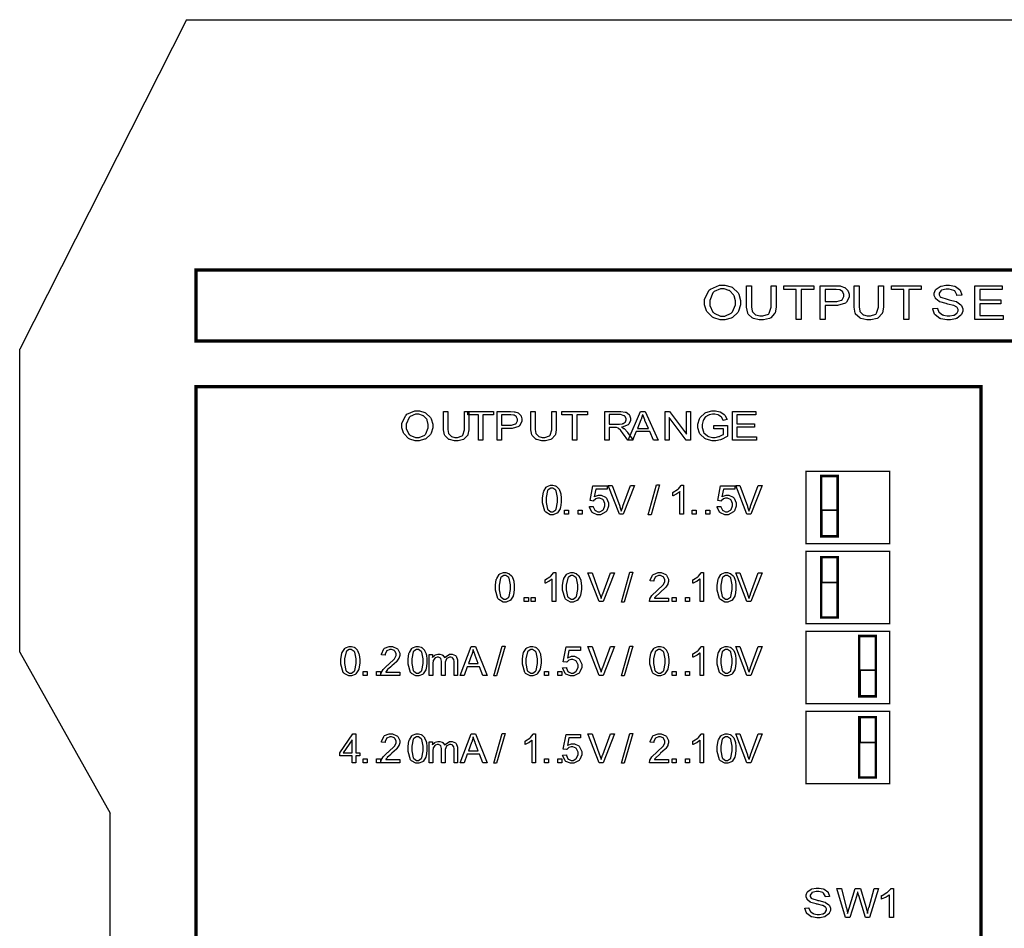
# Model space of a CAD drawing. Units: millimetres. Extents: x 0 to 420, y 0 to 297.
# Drawn here: x 234 to 286, y 170 to 217 of the extents above; entities that cross this region are included whole.
import ezdxf

# ---------------------------------------------------------------- set-up
doc = ezdxf.new("R2010")
doc.units = ezdxf.units.MM

msp = doc.modelspace()

# ---------------------------------------------------------------- linework, layer by layer
for p, q in [((243, 217.205), (234.25, 199.905)), ((243, 217.205), (251.6, 217.205)), ((251.6, 217.205), (262.6, 217.205)), ((262.6, 217.205), (304.4, 217.205)), ((234.25, 184.005), (234.25, 199.905)), ((234.25, 184.005), (239, 175.555)), ((239, 107.055), (239, 175.555))]:
    msp.add_line(p, q)
at = {"color": 0}
for points, const_width in [([(243.501, 204.065), (324.108, 204.065), (324.108, 200.335), (243.501, 200.335), (243.501, 204.065)], 0.176), ([(243.501, 197.938), (284.727, 197.938), (284.727, 154.919), (243.501, 154.919), (243.501, 197.938)], 0.176), ([(275.536, 193.497), (279.935, 193.497), (279.935, 189.696), (275.536, 189.696), (275.536, 193.497)], 0.0762), ([(277.201, 190.078), (277.201, 193.248), (276.335, 193.248), (276.335, 190.078), (277.201, 190.078)], 0.127), ([(277.179, 190.115), (276.382, 190.115), (276.382, 191.455), (277.179, 191.455), (277.179, 190.115)], 0.0762), ([(275.536, 189.297), (279.935, 189.297), (279.935, 185.496), (275.536, 185.496), (275.536, 189.297)], 0.0762), ([(277.201, 185.82), (277.201, 188.989), (276.335, 188.989), (276.335, 185.82), (277.201, 185.82)], 0.127), ([(277.179, 187.658), (276.382, 187.658), (276.382, 188.998), (277.179, 188.998), (277.179, 187.658)], 0.0762), ([(275.536, 185.096), (279.935, 185.096), (279.935, 181.296), (275.536, 181.296), (275.536, 185.096)], 0.0762), ([(279.201, 181.678), (279.201, 184.847), (278.335, 184.847), (278.335, 181.678), (279.201, 181.678)], 0.127), ([(279.18, 181.715), (278.381, 181.715), (278.381, 183.056), (279.18, 183.056), (279.18, 181.715)], 0.0762), ([(275.536, 180.896), (279.935, 180.896), (279.935, 177.097), (275.536, 177.097), (275.536, 180.896)], 0.0762), ([(279.201, 177.419), (279.201, 180.59), (278.335, 180.59), (278.335, 177.419), (279.201, 177.419)], 0.127), ([(279.18, 179.257), (278.381, 179.257), (278.381, 180.597), (279.18, 180.597), (279.18, 179.257)], 0.0762)]:
    msp.add_lwpolyline(points, close=True, dxfattribs=dict(at, const_width=const_width))
for points in [[(270.211, 202.334), (270.211, 202.507), (270.432, 202.981), (270.476, 203.022), (270.52, 203.065), (270.998, 203.271), (271.158, 203.271), (271.28, 203.271), (271.615, 203.173), (271.653, 203.154), (271.689, 203.135), (271.967, 202.863), (271.986, 202.829), (272.005, 202.795), (272.102, 202.465), (272.102, 202.355), (272.102, 202.235), (272, 201.908), (271.981, 201.873), (271.96, 201.838), (271.675, 201.571), (271.639, 201.552), (271.601, 201.534), (271.268, 201.443), (271.158, 201.443), (271.033, 201.443), (270.695, 201.545), (270.659, 201.564), (270.622, 201.585), (270.342, 201.859), (270.324, 201.893), (270.305, 201.928), (270.211, 202.234), (270.211, 202.334)], [(273.703, 203.241), (273.965, 203.241), (273.965, 202.221), (273.965, 202.115), (273.91, 201.823), (273.899, 201.797), (273.886, 201.772), (273.685, 201.558), (273.656, 201.542), (273.626, 201.525), (273.302, 201.443), (273.195, 201.443), (273.082, 201.443), (272.772, 201.516), (272.743, 201.529), (272.712, 201.545), (272.5, 201.75), (272.488, 201.776), (272.475, 201.804), (272.413, 202.118), (272.413, 202.221), (272.413, 203.241), (272.676, 203.241), (272.676, 202.221), (272.676, 202.137), (272.715, 201.9), (272.723, 201.881), (272.732, 201.863), (272.869, 201.724), (272.889, 201.713), (272.908, 201.703), (273.106, 201.654), (273.173, 201.654), (273.275, 201.654), (273.561, 201.751), (273.582, 201.769), (273.601, 201.79), (273.703, 202.114), (273.703, 202.221), (273.703, 203.241)], [(275.027, 201.473), (275.027, 203.034), (274.376, 203.034), (274.376, 203.241), (275.941, 203.241), (275.941, 203.034), (275.29, 203.034), (275.29, 201.473), (275.027, 201.473)], [(276.289, 201.473), (276.289, 203.241), (277.034, 203.241), (277.108, 203.241), (277.318, 203.229), (277.336, 203.225), (277.361, 203.222), (277.564, 203.153), (277.581, 203.143), (277.598, 203.133), (277.728, 202.99), (277.738, 202.972), (277.748, 202.954), (277.799, 202.787), (277.799, 202.73), (277.799, 202.635), (277.665, 202.376), (277.639, 202.349), (277.611, 202.325), (277.197, 202.194), (277.059, 202.194), (276.552, 202.194), (276.552, 201.473), (276.289, 201.473)], [(279.347, 203.241), (279.61, 203.241), (279.61, 202.221), (279.61, 202.115), (279.554, 201.823), (279.543, 201.797), (279.531, 201.772), (279.33, 201.558), (279.301, 201.542), (279.27, 201.525), (278.947, 201.443), (278.839, 201.443), (278.726, 201.443), (278.416, 201.516), (278.387, 201.529), (278.357, 201.545), (278.145, 201.75), (278.132, 201.776), (278.12, 201.804), (278.058, 202.118), (278.058, 202.221), (278.058, 203.241), (278.321, 203.241), (278.321, 202.221), (278.321, 202.137), (278.36, 201.9), (278.368, 201.881), (278.376, 201.863), (278.514, 201.724), (278.533, 201.713), (278.553, 201.703), (278.751, 201.654), (278.817, 201.654), (278.919, 201.654), (279.206, 201.751), (279.227, 201.769), (279.246, 201.79), (279.347, 202.114), (279.347, 202.221), (279.347, 203.241)], [(280.672, 201.473), (280.672, 203.034), (280.02, 203.034), (280.02, 203.241), (281.585, 203.241), (281.585, 203.034), (280.934, 203.034), (280.934, 201.473), (280.672, 201.473)], [(282.2, 202.041), (282.445, 202.061), (282.448, 202.039), (282.519, 201.856), (282.53, 201.841), (282.539, 201.827), (282.705, 201.713), (282.728, 201.703), (282.75, 201.695), (282.958, 201.651), (283.028, 201.651), (283.095, 201.651), (283.274, 201.684), (283.293, 201.691), (283.312, 201.698), (283.456, 201.79), (283.465, 201.801), (283.473, 201.813), (283.52, 201.918), (283.52, 201.952), (283.52, 201.99), (283.476, 202.087), (283.468, 202.097), (283.458, 202.108), (283.308, 202.195), (283.287, 202.202), (283.274, 202.206), (282.981, 202.278), (282.937, 202.288), (282.892, 202.299), (282.572, 202.388), (282.554, 202.396), (282.53, 202.409), (282.355, 202.546), (282.344, 202.562), (282.331, 202.58), (282.275, 202.732), (282.275, 202.782), (282.275, 202.846), (282.345, 203.015), (282.36, 203.034), (282.374, 203.053), (282.582, 203.202), (282.61, 203.212), (282.636, 203.222), (282.886, 203.271), (282.971, 203.271), (283.067, 203.271), (283.329, 203.218), (283.358, 203.207), (283.385, 203.197), (283.602, 203.043), (283.617, 203.022), (283.632, 203.003), (283.712, 202.768), (283.713, 202.742), (283.463, 202.726), (283.458, 202.753), (283.346, 202.963), (283.327, 202.976), (283.307, 202.992), (283.063, 203.063), (282.981, 203.063), (282.895, 203.063), (282.652, 203.001), (282.634, 202.987), (282.616, 202.975), (282.527, 202.843), (282.527, 202.799), (282.527, 202.76), (282.59, 202.653), (282.604, 202.642), (282.616, 202.632), (282.944, 202.526), (282.998, 202.515), (283.051, 202.505), (283.416, 202.41), (283.435, 202.402), (283.464, 202.391), (283.675, 202.242), (283.688, 202.224), (283.702, 202.206), (283.771, 202.031), (283.771, 201.972), (283.771, 201.906), (283.695, 201.728), (283.68, 201.707), (283.665, 201.686), (283.451, 201.525), (283.424, 201.513), (283.395, 201.502), (283.13, 201.443), (283.042, 201.443), (282.929, 201.443), (282.623, 201.502), (282.593, 201.513), (282.561, 201.525), (282.324, 201.702), (282.308, 201.725), (282.29, 201.749), (282.2, 202.012), (282.2, 202.041)], [(284.408, 201.473), (284.408, 203.241), (285.835, 203.241), (285.835, 203.034), (284.671, 203.034), (284.671, 202.49), (285.761, 202.49), (285.761, 202.283), (284.671, 202.283), (284.671, 201.681), (285.882, 201.681), (285.882, 201.473), (284.408, 201.473)], [(270.481, 202.33), (270.481, 202.205), (270.643, 201.858), (270.675, 201.826), (270.707, 201.795), (271.042, 201.644), (271.155, 201.644), (271.277, 201.644), (271.61, 201.798), (271.642, 201.829), (271.673, 201.86), (271.832, 202.232), (271.832, 202.355), (271.832, 202.449), (271.764, 202.703), (271.752, 202.73), (271.738, 202.758), (271.538, 202.965), (271.512, 202.979), (271.486, 202.995), (271.242, 203.069), (271.161, 203.069), (271.041, 203.069), (270.717, 202.927), (270.684, 202.898), (270.649, 202.87), (270.481, 202.465), (270.481, 202.33)], [(276.552, 202.402), (277.061, 202.402), (277.151, 202.402), (277.406, 202.472), (277.424, 202.486), (277.44, 202.501), (277.529, 202.671), (277.529, 202.726), (277.529, 202.773), (277.476, 202.901), (277.465, 202.913), (277.454, 202.927), (277.319, 203.015), (277.303, 203.019), (277.29, 203.022), (277.114, 203.034), (277.056, 203.034), (276.552, 203.034), (276.552, 202.402)], [(254.317, 195.862), (254.317, 196.009), (254.505, 196.416), (254.544, 196.45), (254.581, 196.487), (254.991, 196.664), (255.129, 196.664), (255.235, 196.664), (255.521, 196.581), (255.553, 196.565), (255.583, 196.548), (255.822, 196.315), (255.838, 196.285), (255.855, 196.256), (255.939, 195.973), (255.939, 195.878), (255.939, 195.776), (255.851, 195.497), (255.834, 195.466), (255.816, 195.436), (255.571, 195.207), (255.541, 195.19), (255.508, 195.175), (255.222, 195.098), (255.129, 195.098), (255.021, 195.098), (254.732, 195.185), (254.701, 195.202), (254.67, 195.219), (254.43, 195.454), (254.415, 195.483), (254.398, 195.513), (254.317, 195.775), (254.317, 195.862)], [(254.55, 195.857), (254.55, 195.75), (254.686, 195.453), (254.715, 195.426), (254.741, 195.4), (255.031, 195.269), (255.127, 195.269), (255.23, 195.269), (255.516, 195.401), (255.543, 195.427), (255.57, 195.455), (255.706, 195.774), (255.706, 195.878), (255.706, 195.959), (255.648, 196.178), (255.637, 196.201), (255.625, 196.224), (255.454, 196.402), (255.432, 196.414), (255.408, 196.428), (255.2, 196.49), (255.131, 196.49), (255.028, 196.49), (254.75, 196.369), (254.722, 196.344), (254.693, 196.321), (254.55, 195.973), (254.55, 195.857)], [(257.612, 196.639), (257.838, 196.639), (257.838, 195.764), (257.838, 195.673), (257.789, 195.424), (257.78, 195.4), (257.769, 195.378), (257.597, 195.196), (257.572, 195.182), (257.546, 195.169), (257.269, 195.098), (257.178, 195.098), (257.08, 195.098), (256.814, 195.159), (256.789, 195.171), (256.763, 195.184), (256.582, 195.36), (256.571, 195.383), (256.56, 195.407), (256.508, 195.676), (256.508, 195.764), (256.508, 196.639), (256.733, 196.639), (256.733, 195.764), (256.733, 195.691), (256.766, 195.488), (256.772, 195.472), (256.78, 195.456), (256.898, 195.338), (256.915, 195.328), (256.931, 195.32), (257.101, 195.278), (257.159, 195.278), (257.245, 195.278), (257.491, 195.362), (257.508, 195.377), (257.525, 195.395), (257.612, 195.671), (257.612, 195.764), (257.612, 196.639)], [(258.345, 195.123), (258.345, 196.461), (257.785, 196.461), (257.785, 196.639), (259.128, 196.639), (259.128, 196.461), (258.569, 196.461), (258.569, 195.123), (258.345, 195.123)], [(259.325, 195.123), (259.325, 196.639), (259.964, 196.639), (260.027, 196.639), (260.207, 196.626), (260.222, 196.624), (260.242, 196.621), (260.417, 196.563), (260.433, 196.554), (260.446, 196.545), (260.56, 196.424), (260.568, 196.408), (260.576, 196.392), (260.619, 196.249), (260.619, 196.201), (260.619, 196.119), (260.504, 195.897), (260.482, 195.874), (260.459, 195.852), (260.103, 195.742), (259.985, 195.742), (259.549, 195.742), (259.549, 195.123), (259.325, 195.123)], [(259.549, 195.92), (259.988, 195.92), (260.065, 195.92), (260.281, 195.979), (260.297, 195.991), (260.312, 196.003), (260.387, 196.148), (260.387, 196.196), (260.387, 196.236), (260.342, 196.345), (260.334, 196.356), (260.324, 196.369), (260.207, 196.446), (260.193, 196.449), (260.183, 196.451), (260.033, 196.461), (259.984, 196.461), (259.549, 196.461), (259.549, 195.92)], [(262.198, 196.639), (262.424, 196.639), (262.424, 195.764), (262.424, 195.673), (262.376, 195.424), (262.366, 195.4), (262.355, 195.378), (262.183, 195.196), (262.158, 195.182), (262.132, 195.169), (261.855, 195.098), (261.764, 195.098), (261.666, 195.098), (261.4, 195.159), (261.375, 195.171), (261.349, 195.184), (261.168, 195.36), (261.158, 195.383), (261.147, 195.407), (261.094, 195.676), (261.094, 195.764), (261.094, 196.639), (261.319, 196.639), (261.319, 195.764), (261.319, 195.691), (261.352, 195.488), (261.359, 195.472), (261.366, 195.456), (261.484, 195.338), (261.501, 195.328), (261.517, 195.32), (261.687, 195.278), (261.744, 195.278), (261.831, 195.278), (262.076, 195.362), (262.095, 195.377), (262.111, 195.395), (262.198, 195.671), (262.198, 195.764), (262.198, 196.639)], [(263.284, 195.123), (263.284, 196.461), (262.724, 196.461), (262.724, 196.639), (264.067, 196.639), (264.067, 196.461), (263.509, 196.461), (263.509, 195.123), (263.284, 195.123)], [(264.975, 195.123), (264.975, 196.639), (265.724, 196.639), (265.81, 196.639), (266.05, 196.606), (266.07, 196.599), (266.089, 196.592), (266.245, 196.472), (266.256, 196.454), (266.267, 196.438), (266.328, 196.279), (266.328, 196.225), (266.328, 196.158), (266.231, 195.972), (266.212, 195.953), (266.191, 195.935), (265.893, 195.819), (265.853, 195.813), (265.866, 195.808), (265.979, 195.743), (265.987, 195.736), (266.003, 195.724), (266.156, 195.557), (266.171, 195.537), (266.464, 195.123), (266.186, 195.123), (265.961, 195.439), (265.945, 195.462), (265.81, 195.637), (265.8, 195.648), (265.789, 195.66), (265.694, 195.746), (265.686, 195.75), (265.677, 195.756), (265.591, 195.789), (265.582, 195.79), (265.575, 195.792), (265.488, 195.795), (265.46, 195.795), (265.199, 195.795), (265.199, 195.123), (264.975, 195.123)], [(265.199, 195.969), (265.679, 195.969), (265.738, 195.969), (265.905, 195.996), (265.92, 195.999), (265.934, 196.003), (266.043, 196.081), (266.051, 196.09), (266.058, 196.101), (266.095, 196.195), (266.095, 196.225), (266.095, 196.27), (266.022, 196.391), (266.008, 196.402), (265.993, 196.414), (265.799, 196.471), (265.734, 196.471), (265.199, 196.471), (265.199, 195.969)], [(266.194, 195.123), (266.845, 196.639), (267.09, 196.639), (267.782, 195.123), (267.526, 195.123), (267.33, 195.582), (266.617, 195.582), (266.433, 195.123), (266.194, 195.123)], [(266.684, 195.746), (267.261, 195.746), (267.083, 196.166), (267.069, 196.198), (266.969, 196.461), (266.963, 196.482), (266.956, 196.457), (266.878, 196.215), (266.868, 196.189), (266.684, 195.746)], [(268.141, 195.123), (268.141, 196.639), (268.371, 196.639), (269.262, 195.45), (269.262, 196.639), (269.477, 196.639), (269.477, 195.123), (269.247, 195.123), (268.358, 196.312), (268.358, 195.123), (268.141, 195.123)], [(270.701, 195.718), (270.701, 195.896), (271.418, 195.896), (271.418, 195.335), (271.391, 195.316), (271.105, 195.169), (271.076, 195.158), (271.048, 195.148), (270.8, 195.098), (270.717, 195.098), (270.602, 195.098), (270.297, 195.178), (270.263, 195.193), (270.229, 195.21), (269.973, 195.44), (269.956, 195.47), (269.939, 195.501), (269.851, 195.782), (269.851, 195.874), (269.851, 195.978), (269.939, 196.256), (269.956, 196.288), (269.973, 196.319), (270.218, 196.556), (270.251, 196.571), (270.283, 196.586), (270.594, 196.664), (270.699, 196.664), (270.782, 196.664), (271.008, 196.621), (271.033, 196.611), (271.057, 196.603), (271.249, 196.479), (271.264, 196.462), (271.278, 196.447), (271.384, 196.242), (271.392, 196.216), (271.191, 196.165), (271.184, 196.186), (271.105, 196.336), (271.096, 196.347), (271.086, 196.358), (270.95, 196.447), (270.933, 196.453), (270.915, 196.46), (270.754, 196.493), (270.701, 196.493), (270.634, 196.493), (270.454, 196.457), (270.436, 196.45), (270.417, 196.443), (270.265, 196.352), (270.254, 196.34), (270.242, 196.329), (270.153, 196.204), (270.148, 196.189), (270.137, 196.168), (270.083, 195.957), (270.083, 195.885), (270.083, 195.801), (270.148, 195.568), (270.162, 195.545), (270.174, 195.523), (270.364, 195.352), (270.389, 195.341), (270.414, 195.331), (270.63, 195.276), (270.703, 195.276), (270.773, 195.276), (270.964, 195.317), (270.987, 195.326), (271.009, 195.335), (271.186, 195.425), (271.198, 195.434), (271.198, 195.718), (270.701, 195.718)], [(271.677, 195.123), (271.677, 196.639), (272.9, 196.639), (272.9, 196.461), (271.902, 196.461), (271.902, 195.996), (272.836, 195.996), (272.836, 195.818), (271.902, 195.818), (271.902, 195.301), (272.941, 195.301), (272.941, 195.123), (271.677, 195.123)], [(261.702, 191.989), (261.702, 192.098), (261.746, 192.396), (261.755, 192.424), (261.765, 192.451), (261.901, 192.662), (261.921, 192.676), (261.939, 192.691), (262.129, 192.764), (262.194, 192.764), (262.248, 192.764), (262.392, 192.724), (262.409, 192.716), (262.424, 192.707), (262.549, 192.59), (262.561, 192.573), (262.57, 192.558), (262.647, 192.371), (262.654, 192.349), (262.66, 192.327), (262.687, 192.075), (262.687, 191.989), (262.687, 191.882), (262.64, 191.587), (262.632, 191.559), (262.622, 191.533), (262.487, 191.321), (262.469, 191.306), (262.451, 191.292), (262.257, 191.218), (262.194, 191.218), (262.108, 191.218), (261.871, 191.349), (261.852, 191.373), (261.826, 191.405), (261.702, 191.843), (261.702, 191.989)], [(261.892, 191.989), (261.892, 191.866), (261.964, 191.513), (261.979, 191.492), (261.993, 191.471), (262.143, 191.369), (262.194, 191.369), (262.248, 191.369), (262.395, 191.473), (262.41, 191.492), (262.424, 191.513), (262.497, 191.871), (262.497, 191.989), (262.497, 192.115), (262.424, 192.466), (262.41, 192.487), (262.395, 192.508), (262.242, 192.609), (262.193, 192.609), (262.14, 192.609), (262, 192.52), (261.987, 192.502), (261.971, 192.479), (261.892, 192.112), (261.892, 191.989)], [(264.171, 191.641), (264.366, 191.656), (264.369, 191.632), (264.451, 191.454), (264.465, 191.441), (264.477, 191.43), (264.612, 191.369), (264.658, 191.369), (264.714, 191.369), (264.87, 191.455), (264.886, 191.471), (264.901, 191.489), (264.977, 191.678), (264.977, 191.74), (264.977, 191.803), (264.901, 191.977), (264.888, 191.992), (264.873, 192.007), (264.709, 192.083), (264.655, 192.083), (264.614, 192.083), (264.503, 192.05), (264.492, 192.043), (264.48, 192.036), (264.388, 191.947), (264.381, 191.934), (264.204, 191.96), (264.351, 192.739), (265.102, 192.739), (265.102, 192.561), (264.499, 192.561), (264.418, 192.152), (264.44, 192.169), (264.638, 192.249), (264.705, 192.249), (264.787, 192.249), (265.015, 192.134), (265.038, 192.111), (265.06, 192.089), (265.175, 191.84), (265.175, 191.757), (265.175, 191.668), (265.075, 191.426), (265.056, 191.401), (265.031, 191.37), (264.75, 191.218), (264.658, 191.218), (264.574, 191.218), (264.342, 191.314), (264.322, 191.333), (264.298, 191.353), (264.174, 191.609), (264.171, 191.641)], [(265.736, 191.242), (265.148, 192.758), (265.366, 192.758), (265.76, 191.657), (265.767, 191.635), (265.835, 191.428), (265.84, 191.409), (265.846, 191.43), (265.913, 191.636), (265.922, 191.657), (266.329, 192.758), (266.535, 192.758), (265.945, 191.242), (265.736, 191.242)], [(267.257, 191.218), (267.696, 192.783), (267.848, 192.783), (267.407, 191.218), (267.257, 191.218)], [(269.102, 191.242), (268.916, 191.242), (268.916, 192.427), (268.905, 192.418), (268.759, 192.312), (268.741, 192.301), (268.721, 192.291), (268.558, 192.208), (268.544, 192.203), (268.544, 192.383), (268.569, 192.396), (268.796, 192.544), (268.817, 192.561), (268.836, 192.579), (268.974, 192.749), (268.982, 192.764), (269.102, 192.764), (269.102, 191.242)], [(270.874, 191.641), (271.068, 191.656), (271.071, 191.632), (271.154, 191.454), (271.168, 191.441), (271.18, 191.43), (271.315, 191.369), (271.36, 191.369), (271.417, 191.369), (271.573, 191.455), (271.589, 191.471), (271.604, 191.489), (271.68, 191.678), (271.68, 191.74), (271.68, 191.803), (271.604, 191.977), (271.591, 191.992), (271.575, 192.007), (271.411, 192.083), (271.358, 192.083), (271.316, 192.083), (271.206, 192.05), (271.195, 192.043), (271.183, 192.036), (271.09, 191.947), (271.084, 191.934), (270.907, 191.96), (271.053, 192.739), (271.804, 192.739), (271.804, 192.561), (271.202, 192.561), (271.121, 192.152), (271.143, 192.169), (271.341, 192.249), (271.407, 192.249), (271.49, 192.249), (271.718, 192.134), (271.741, 192.111), (271.763, 192.089), (271.877, 191.84), (271.877, 191.757), (271.877, 191.668), (271.778, 191.426), (271.759, 191.401), (271.734, 191.37), (271.453, 191.218), (271.36, 191.218), (271.277, 191.218), (271.045, 191.314), (271.024, 191.333), (271.001, 191.353), (270.877, 191.609), (270.874, 191.641)], [(272.438, 191.242), (271.851, 192.758), (272.069, 192.758), (272.463, 191.657), (272.47, 191.635), (272.537, 191.428), (272.543, 191.409), (272.548, 191.43), (272.616, 191.636), (272.624, 191.657), (273.032, 192.758), (273.237, 192.758), (272.647, 191.242), (272.438, 191.242)], [(262.864, 191.242), (262.864, 191.455), (263.074, 191.455), (263.074, 191.242), (262.864, 191.242)], [(263.569, 191.242), (263.569, 191.455), (263.78, 191.455), (263.78, 191.242), (263.569, 191.242)], [(269.566, 191.242), (269.566, 191.455), (269.777, 191.455), (269.777, 191.242), (269.566, 191.242)], [(270.272, 191.242), (270.272, 191.455), (270.483, 191.455), (270.483, 191.242), (270.272, 191.242)], [(277.179, 190.115), (276.382, 190.115), (276.382, 191.455), (277.179, 191.455), (277.179, 190.115)], [(277.179, 187.658), (276.382, 187.658), (276.382, 188.998), (277.179, 188.998), (277.179, 187.658)], [(265.846, 186.632), (266.285, 188.197), (266.437, 188.197), (265.996, 186.632), (265.846, 186.632)], [(259.232, 187.403), (259.232, 187.512), (259.276, 187.81), (259.286, 187.837), (259.296, 187.865), (259.432, 188.076), (259.451, 188.09), (259.469, 188.105), (259.66, 188.178), (259.724, 188.178), (259.778, 188.178), (259.923, 188.138), (259.939, 188.129), (259.955, 188.121), (260.08, 188.004), (260.091, 187.987), (260.101, 187.972), (260.178, 187.785), (260.185, 187.763), (260.19, 187.741), (260.218, 187.489), (260.218, 187.403), (260.218, 187.296), (260.171, 187.001), (260.163, 186.973), (260.153, 186.947), (260.018, 186.735), (260, 186.72), (259.982, 186.706), (259.788, 186.632), (259.724, 186.632), (259.639, 186.632), (259.402, 186.763), (259.383, 186.787), (259.356, 186.819), (259.232, 187.257), (259.232, 187.403)], [(259.422, 187.403), (259.422, 187.279), (259.494, 186.926), (259.509, 186.906), (259.523, 186.885), (259.673, 186.783), (259.724, 186.783), (259.778, 186.783), (259.926, 186.886), (259.941, 186.906), (259.955, 186.926), (260.027, 187.285), (260.027, 187.403), (260.027, 187.529), (259.955, 187.88), (259.941, 187.901), (259.926, 187.921), (259.772, 188.023), (259.723, 188.023), (259.671, 188.023), (259.53, 187.934), (259.518, 187.916), (259.501, 187.892), (259.422, 187.526), (259.422, 187.403)], [(262.399, 186.656), (262.213, 186.656), (262.213, 187.841), (262.202, 187.832), (262.056, 187.726), (262.038, 187.715), (262.019, 187.705), (261.855, 187.622), (261.841, 187.617), (261.841, 187.797), (261.866, 187.81), (262.093, 187.958), (262.114, 187.975), (262.133, 187.993), (262.271, 188.163), (262.279, 188.178), (262.399, 188.178), (262.399, 186.656)], [(262.76, 187.403), (262.76, 187.512), (262.804, 187.81), (262.814, 187.837), (262.824, 187.865), (262.96, 188.076), (262.979, 188.09), (262.997, 188.105), (263.187, 188.178), (263.252, 188.178), (263.306, 188.178), (263.451, 188.138), (263.467, 188.129), (263.482, 188.121), (263.608, 188.004), (263.619, 187.987), (263.628, 187.972), (263.706, 187.785), (263.712, 187.763), (263.718, 187.741), (263.746, 187.489), (263.746, 187.403), (263.746, 187.296), (263.699, 187.001), (263.69, 186.973), (263.68, 186.947), (263.545, 186.735), (263.528, 186.72), (263.51, 186.706), (263.315, 186.632), (263.252, 186.632), (263.167, 186.632), (262.929, 186.763), (262.91, 186.787), (262.884, 186.819), (262.76, 187.257), (262.76, 187.403)], [(262.95, 187.403), (262.95, 187.279), (263.022, 186.926), (263.037, 186.906), (263.051, 186.885), (263.201, 186.783), (263.252, 186.783), (263.306, 186.783), (263.453, 186.886), (263.469, 186.906), (263.482, 186.926), (263.555, 187.285), (263.555, 187.403), (263.555, 187.529), (263.482, 187.88), (263.469, 187.901), (263.453, 187.921), (263.3, 188.023), (263.251, 188.023), (263.198, 188.023), (263.058, 187.934), (263.045, 187.916), (263.029, 187.892), (262.95, 187.526), (262.95, 187.403)], [(264.677, 186.656), (264.09, 188.172), (264.308, 188.172), (264.702, 187.071), (264.709, 187.049), (264.776, 186.842), (264.782, 186.823), (264.787, 186.844), (264.855, 187.05), (264.863, 187.071), (265.271, 188.172), (265.476, 188.172), (264.886, 186.656), (264.677, 186.656)], [(268.322, 186.834), (268.322, 186.656), (267.319, 186.656), (267.317, 186.667), (267.335, 186.776), (267.339, 186.786), (267.346, 186.804), (267.45, 186.971), (267.465, 186.987), (267.479, 187.005), (267.68, 187.195), (267.707, 187.216), (267.748, 187.25), (268.027, 187.518), (268.042, 187.537), (268.056, 187.558), (268.129, 187.71), (268.129, 187.762), (268.129, 187.809), (268.063, 187.935), (268.051, 187.948), (268.037, 187.961), (267.891, 188.023), (267.842, 188.023), (267.789, 188.023), (267.64, 187.957), (267.627, 187.943), (267.614, 187.931), (267.545, 187.774), (267.545, 187.722), (267.354, 187.739), (267.357, 187.775), (267.48, 188.048), (267.502, 188.066), (267.523, 188.085), (267.767, 188.178), (267.848, 188.178), (267.933, 188.178), (268.17, 188.078), (268.192, 188.058), (268.213, 188.039), (268.319, 187.828), (268.319, 187.757), (268.319, 187.713), (268.286, 187.595), (268.28, 187.58), (268.275, 187.566), (268.172, 187.41), (268.158, 187.394), (268.143, 187.377), (267.906, 187.155), (267.873, 187.126), (267.844, 187.103), (267.663, 186.944), (267.656, 186.936), (267.648, 186.928), (267.582, 186.844), (267.578, 186.834), (268.322, 186.834)], [(270.16, 186.656), (269.974, 186.656), (269.974, 187.841), (269.963, 187.832), (269.817, 187.726), (269.799, 187.715), (269.78, 187.705), (269.616, 187.622), (269.602, 187.617), (269.602, 187.797), (269.627, 187.81), (269.854, 187.958), (269.875, 187.975), (269.894, 187.993), (270.032, 188.163), (270.04, 188.178), (270.16, 188.178), (270.16, 186.656)], [(270.874, 187.403), (270.874, 187.512), (270.918, 187.81), (270.928, 187.837), (270.938, 187.865), (271.074, 188.076), (271.093, 188.09), (271.111, 188.105), (271.301, 188.178), (271.366, 188.178), (271.42, 188.178), (271.564, 188.138), (271.581, 188.129), (271.596, 188.121), (271.721, 188.004), (271.733, 187.987), (271.742, 187.972), (271.819, 187.785), (271.826, 187.763), (271.832, 187.741), (271.859, 187.489), (271.859, 187.403), (271.859, 187.296), (271.813, 187.001), (271.804, 186.973), (271.795, 186.947), (271.659, 186.735), (271.642, 186.72), (271.624, 186.706), (271.429, 186.632), (271.366, 186.632), (271.28, 186.632), (271.043, 186.763), (271.024, 186.787), (270.998, 186.819), (270.874, 187.257), (270.874, 187.403)], [(271.064, 187.403), (271.064, 187.279), (271.136, 186.926), (271.151, 186.906), (271.165, 186.885), (271.315, 186.783), (271.366, 186.783), (271.42, 186.783), (271.567, 186.886), (271.582, 186.906), (271.596, 186.926), (271.669, 187.285), (271.669, 187.403), (271.669, 187.529), (271.596, 187.88), (271.582, 187.901), (271.567, 187.921), (271.414, 188.023), (271.365, 188.023), (271.312, 188.023), (271.172, 187.934), (271.16, 187.916), (271.143, 187.892), (271.064, 187.526), (271.064, 187.403)], [(272.438, 186.656), (271.851, 188.172), (272.069, 188.172), (272.463, 187.071), (272.47, 187.049), (272.537, 186.842), (272.543, 186.823), (272.548, 186.844), (272.616, 187.05), (272.624, 187.071), (273.032, 188.172), (273.237, 188.172), (272.647, 186.656), (272.438, 186.656)], [(260.747, 186.656), (260.747, 186.869), (260.958, 186.869), (260.958, 186.656), (260.747, 186.656)], [(261.1, 186.656), (261.1, 186.869), (261.311, 186.869), (261.311, 186.656), (261.1, 186.656)], [(268.508, 186.656), (268.508, 186.869), (268.719, 186.869), (268.719, 186.656), (268.508, 186.656)], [(269.214, 186.656), (269.214, 186.869), (269.424, 186.869), (269.424, 186.656), (269.214, 186.656)], [(251.118, 183.523), (251.118, 183.632), (251.163, 183.929), (251.172, 183.957), (251.182, 183.984), (251.318, 184.195), (251.338, 184.209), (251.356, 184.224), (251.546, 184.297), (251.61, 184.297), (251.664, 184.297), (251.809, 184.257), (251.826, 184.249), (251.841, 184.24), (251.966, 184.123), (251.977, 184.107), (251.987, 184.092), (252.064, 183.904), (252.071, 183.883), (252.076, 183.86), (252.104, 183.608), (252.104, 183.523), (252.104, 183.415), (252.057, 183.121), (252.049, 183.093), (252.039, 183.066), (251.904, 182.854), (251.886, 182.839), (251.868, 182.825), (251.674, 182.751), (251.61, 182.751), (251.525, 182.751), (251.288, 182.882), (251.269, 182.907), (251.242, 182.938), (251.118, 183.377), (251.118, 183.523)], [(251.309, 183.523), (251.309, 183.399), (251.38, 183.046), (251.396, 183.025), (251.409, 183.004), (251.56, 182.902), (251.61, 182.902), (251.664, 182.902), (251.812, 183.006), (251.827, 183.025), (251.841, 183.046), (251.914, 183.404), (251.914, 183.523), (251.914, 183.648), (251.841, 184), (251.827, 184.02), (251.812, 184.041), (251.659, 184.143), (251.609, 184.143), (251.557, 184.143), (251.416, 184.053), (251.404, 184.035), (251.387, 184.012), (251.309, 183.645), (251.309, 183.523)], [(254.211, 182.954), (254.211, 182.776), (253.208, 182.776), (253.206, 182.787), (253.224, 182.896), (253.228, 182.905), (253.235, 182.923), (253.339, 183.09), (253.354, 183.107), (253.368, 183.124), (253.568, 183.314), (253.596, 183.335), (253.636, 183.37), (253.916, 183.637), (253.931, 183.656), (253.945, 183.677), (254.018, 183.83), (254.018, 183.881), (254.018, 183.928), (253.952, 184.055), (253.939, 184.067), (253.926, 184.081), (253.78, 184.143), (253.731, 184.143), (253.677, 184.143), (253.529, 184.077), (253.516, 184.063), (253.503, 184.05), (253.433, 183.893), (253.433, 183.841), (253.243, 183.859), (253.246, 183.895), (253.369, 184.168), (253.391, 184.186), (253.412, 184.205), (253.655, 184.297), (253.737, 184.297), (253.822, 184.297), (254.059, 184.198), (254.081, 184.177), (254.102, 184.158), (254.208, 183.947), (254.208, 183.877), (254.208, 183.833), (254.175, 183.714), (254.169, 183.699), (254.164, 183.685), (254.061, 183.53), (254.047, 183.513), (254.032, 183.496), (253.795, 183.275), (253.762, 183.246), (253.733, 183.222), (253.552, 183.064), (253.545, 183.056), (253.537, 183.047), (253.471, 182.963), (253.467, 182.954), (254.211, 182.954)], [(254.646, 183.523), (254.646, 183.632), (254.69, 183.929), (254.7, 183.957), (254.71, 183.984), (254.846, 184.195), (254.865, 184.209), (254.883, 184.224), (255.073, 184.297), (255.138, 184.297), (255.192, 184.297), (255.337, 184.257), (255.353, 184.249), (255.368, 184.24), (255.494, 184.123), (255.505, 184.107), (255.514, 184.092), (255.592, 183.904), (255.598, 183.883), (255.604, 183.86), (255.631, 183.608), (255.631, 183.523), (255.631, 183.415), (255.585, 183.121), (255.577, 183.093), (255.567, 183.066), (255.432, 182.854), (255.414, 182.839), (255.396, 182.825), (255.201, 182.751), (255.138, 182.751), (255.053, 182.751), (254.816, 182.882), (254.797, 182.907), (254.77, 182.938), (254.646, 183.377), (254.646, 183.523)], [(254.836, 183.523), (254.836, 183.399), (254.908, 183.046), (254.923, 183.025), (254.937, 183.004), (255.087, 182.902), (255.138, 182.902), (255.192, 182.902), (255.339, 183.006), (255.355, 183.025), (255.368, 183.046), (255.441, 183.404), (255.441, 183.523), (255.441, 183.648), (255.368, 184), (255.355, 184.02), (255.339, 184.041), (255.186, 184.143), (255.137, 184.143), (255.084, 184.143), (254.944, 184.053), (254.932, 184.035), (254.915, 184.012), (254.836, 183.645), (254.836, 183.523)], [(257.375, 182.776), (257.956, 184.292), (258.177, 184.292), (258.796, 182.776), (258.567, 182.776), (258.39, 183.235), (257.754, 183.235), (257.589, 182.776), (257.375, 182.776)], [(257.813, 183.399), (258.33, 183.399), (258.17, 183.819), (258.158, 183.851), (258.068, 184.114), (258.063, 184.135), (258.057, 184.11), (257.987, 183.867), (257.978, 183.842), (257.813, 183.399)], [(259.143, 182.751), (259.582, 184.316), (259.734, 184.316), (259.293, 182.751), (259.143, 182.751)], [(260.643, 183.523), (260.643, 183.632), (260.688, 183.929), (260.697, 183.957), (260.707, 183.984), (260.843, 184.195), (260.863, 184.209), (260.881, 184.224), (261.071, 184.297), (261.135, 184.297), (261.189, 184.297), (261.334, 184.257), (261.351, 184.249), (261.366, 184.24), (261.491, 184.123), (261.502, 184.107), (261.512, 184.092), (261.589, 183.904), (261.596, 183.883), (261.601, 183.86), (261.629, 183.608), (261.629, 183.523), (261.629, 183.415), (261.582, 183.121), (261.574, 183.093), (261.564, 183.066), (261.429, 182.854), (261.411, 182.839), (261.393, 182.825), (261.199, 182.751), (261.135, 182.751), (261.05, 182.751), (260.813, 182.882), (260.794, 182.907), (260.767, 182.938), (260.643, 183.377), (260.643, 183.523)], [(260.834, 183.523), (260.834, 183.399), (260.905, 183.046), (260.921, 183.025), (260.934, 183.004), (261.085, 182.902), (261.135, 182.902), (261.189, 182.902), (261.337, 183.006), (261.352, 183.025), (261.366, 183.046), (261.439, 183.404), (261.439, 183.523), (261.439, 183.648), (261.366, 184), (261.352, 184.02), (261.337, 184.041), (261.184, 184.143), (261.134, 184.143), (261.082, 184.143), (260.941, 184.053), (260.929, 184.035), (260.912, 184.012), (260.834, 183.645), (260.834, 183.523)], [(262.76, 183.174), (262.955, 183.189), (262.957, 183.166), (263.04, 182.987), (263.054, 182.975), (263.066, 182.963), (263.201, 182.902), (263.247, 182.902), (263.303, 182.902), (263.459, 182.988), (263.475, 183.004), (263.49, 183.022), (263.566, 183.211), (263.566, 183.273), (263.566, 183.337), (263.49, 183.51), (263.477, 183.525), (263.462, 183.541), (263.297, 183.616), (263.244, 183.616), (263.202, 183.616), (263.092, 183.583), (263.081, 183.576), (263.069, 183.57), (262.976, 183.48), (262.97, 183.468), (262.793, 183.494), (262.939, 184.272), (263.69, 184.272), (263.69, 184.094), (263.088, 184.094), (263.007, 183.685), (263.029, 183.702), (263.227, 183.782), (263.294, 183.782), (263.376, 183.782), (263.604, 183.667), (263.627, 183.644), (263.649, 183.622), (263.764, 183.374), (263.764, 183.29), (263.764, 183.202), (263.664, 182.959), (263.645, 182.934), (263.62, 182.904), (263.339, 182.751), (263.247, 182.751), (263.163, 182.751), (262.931, 182.848), (262.91, 182.867), (262.887, 182.886), (262.763, 183.142), (262.76, 183.174)], [(264.677, 182.776), (264.09, 184.292), (264.308, 184.292), (264.702, 183.191), (264.709, 183.168), (264.776, 182.962), (264.782, 182.943), (264.787, 182.963), (264.855, 183.17), (264.863, 183.191), (265.271, 184.292), (265.476, 184.292), (264.886, 182.776), (264.677, 182.776)], [(265.846, 182.751), (266.285, 184.316), (266.437, 184.316), (265.996, 182.751), (265.846, 182.751)], [(267.346, 183.523), (267.346, 183.632), (267.39, 183.929), (267.4, 183.957), (267.41, 183.984), (267.546, 184.195), (267.565, 184.209), (267.583, 184.224), (267.773, 184.297), (267.838, 184.297), (267.892, 184.297), (268.037, 184.257), (268.053, 184.249), (268.068, 184.24), (268.194, 184.123), (268.205, 184.107), (268.214, 184.092), (268.292, 183.904), (268.298, 183.883), (268.304, 183.86), (268.331, 183.608), (268.331, 183.523), (268.331, 183.415), (268.285, 183.121), (268.277, 183.093), (268.267, 183.066), (268.132, 182.854), (268.114, 182.839), (268.096, 182.825), (267.901, 182.751), (267.838, 182.751), (267.753, 182.751), (267.516, 182.882), (267.497, 182.907), (267.47, 182.938), (267.346, 183.377), (267.346, 183.523)], [(267.536, 183.523), (267.536, 183.399), (267.608, 183.046), (267.623, 183.025), (267.637, 183.004), (267.787, 182.902), (267.838, 182.902), (267.892, 182.902), (268.039, 183.006), (268.055, 183.025), (268.068, 183.046), (268.141, 183.404), (268.141, 183.523), (268.141, 183.648), (268.068, 184), (268.055, 184.02), (268.039, 184.041), (267.886, 184.143), (267.837, 184.143), (267.784, 184.143), (267.644, 184.053), (267.632, 184.035), (267.615, 184.012), (267.536, 183.645), (267.536, 183.523)], [(270.16, 182.776), (269.974, 182.776), (269.974, 183.961), (269.963, 183.951), (269.817, 183.845), (269.799, 183.834), (269.78, 183.825), (269.616, 183.742), (269.602, 183.737), (269.602, 183.917), (269.627, 183.929), (269.854, 184.078), (269.875, 184.094), (269.894, 184.112), (270.032, 184.282), (270.04, 184.297), (270.16, 184.297), (270.16, 182.776)], [(270.874, 183.523), (270.874, 183.632), (270.918, 183.929), (270.928, 183.957), (270.938, 183.984), (271.074, 184.195), (271.093, 184.209), (271.111, 184.224), (271.301, 184.297), (271.366, 184.297), (271.42, 184.297), (271.564, 184.257), (271.581, 184.249), (271.596, 184.24), (271.721, 184.123), (271.733, 184.107), (271.742, 184.092), (271.819, 183.904), (271.826, 183.883), (271.832, 183.86), (271.859, 183.608), (271.859, 183.523), (271.859, 183.415), (271.813, 183.121), (271.804, 183.093), (271.795, 183.066), (271.659, 182.854), (271.642, 182.839), (271.624, 182.825), (271.429, 182.751), (271.366, 182.751), (271.28, 182.751), (271.043, 182.882), (271.024, 182.907), (270.998, 182.938), (270.874, 183.377), (270.874, 183.523)], [(271.064, 183.523), (271.064, 183.399), (271.136, 183.046), (271.151, 183.025), (271.165, 183.004), (271.315, 182.902), (271.366, 182.902), (271.42, 182.902), (271.567, 183.006), (271.582, 183.025), (271.596, 183.046), (271.669, 183.404), (271.669, 183.523), (271.669, 183.648), (271.596, 184), (271.582, 184.02), (271.567, 184.041), (271.414, 184.143), (271.365, 184.143), (271.312, 184.143), (271.172, 184.053), (271.16, 184.035), (271.143, 184.012), (271.064, 183.645), (271.064, 183.523)], [(272.438, 182.776), (271.851, 184.292), (272.069, 184.292), (272.463, 183.191), (272.47, 183.168), (272.537, 182.962), (272.543, 182.943), (272.548, 182.963), (272.616, 183.17), (272.624, 183.191), (273.032, 184.292), (273.237, 184.292), (272.647, 182.776), (272.438, 182.776)], [(255.754, 182.776), (255.754, 183.874), (255.922, 183.874), (255.922, 183.72), (255.931, 183.734), (256.045, 183.842), (256.06, 183.849), (256.074, 183.857), (256.209, 183.898), (256.255, 183.898), (256.304, 183.898), (256.439, 183.856), (256.453, 183.846), (256.465, 183.838), (256.558, 183.721), (256.563, 183.705), (256.585, 183.738), (256.824, 183.898), (256.903, 183.898), (256.965, 183.898), (257.14, 183.823), (257.156, 183.807), (257.169, 183.793), (257.245, 183.596), (257.245, 183.53), (257.245, 182.776), (257.059, 182.776), (257.059, 183.468), (257.059, 183.509), (257.043, 183.621), (257.04, 183.629), (257.037, 183.637), (256.981, 183.702), (256.974, 183.708), (256.965, 183.713), (256.887, 183.737), (256.862, 183.737), (256.814, 183.737), (256.682, 183.674), (256.669, 183.661), (256.655, 183.648), (256.593, 183.472), (256.593, 183.413), (256.593, 182.776), (256.406, 182.776), (256.406, 183.489), (256.406, 183.536), (256.369, 183.666), (256.362, 183.676), (256.354, 183.687), (256.246, 183.737), (256.212, 183.737), (256.176, 183.737), (256.079, 183.703), (256.068, 183.696), (256.056, 183.69), (255.975, 183.588), (255.971, 183.574), (255.965, 183.561), (255.942, 183.4), (255.942, 183.345), (255.942, 182.776), (255.754, 182.776)], [(279.18, 181.715), (278.381, 181.715), (278.381, 183.056), (279.18, 183.056), (279.18, 181.715)], [(252.28, 182.776), (252.28, 182.988), (252.491, 182.988), (252.491, 182.776), (252.28, 182.776)], [(252.986, 182.776), (252.986, 182.988), (253.197, 182.988), (253.197, 182.776), (252.986, 182.776)], [(261.805, 182.776), (261.805, 182.988), (262.016, 182.988), (262.016, 182.776), (261.805, 182.776)], [(262.511, 182.776), (262.511, 182.988), (262.722, 182.988), (262.722, 182.776), (262.511, 182.776)], [(268.508, 182.776), (268.508, 182.988), (268.719, 182.988), (268.719, 182.776), (268.508, 182.776)], [(269.214, 182.776), (269.214, 182.988), (269.424, 182.988), (269.424, 182.776), (269.214, 182.776)], [(279.18, 179.257), (278.381, 179.257), (278.381, 180.597), (279.18, 180.597), (279.18, 179.257)], [(251.713, 178.19), (251.713, 178.552), (251.054, 178.552), (251.054, 178.723), (251.747, 179.706), (251.898, 179.706), (251.898, 178.723), (252.104, 178.723), (252.104, 178.552), (251.898, 178.552), (251.898, 178.19), (251.713, 178.19)], [(251.713, 178.723), (251.713, 179.405), (251.239, 178.723), (251.713, 178.723)], [(254.211, 178.367), (254.211, 178.19), (253.208, 178.19), (253.206, 178.201), (253.224, 178.31), (253.228, 178.319), (253.235, 178.337), (253.339, 178.504), (253.354, 178.521), (253.368, 178.538), (253.568, 178.728), (253.596, 178.749), (253.636, 178.784), (253.916, 179.051), (253.931, 179.07), (253.945, 179.091), (254.018, 179.244), (254.018, 179.295), (254.018, 179.342), (253.952, 179.469), (253.939, 179.481), (253.926, 179.495), (253.78, 179.557), (253.731, 179.557), (253.677, 179.557), (253.529, 179.491), (253.516, 179.477), (253.503, 179.464), (253.433, 179.307), (253.433, 179.255), (253.243, 179.273), (253.246, 179.309), (253.369, 179.581), (253.391, 179.599), (253.412, 179.619), (253.655, 179.711), (253.737, 179.711), (253.822, 179.711), (254.059, 179.612), (254.081, 179.591), (254.102, 179.572), (254.208, 179.361), (254.208, 179.291), (254.208, 179.247), (254.175, 179.128), (254.169, 179.113), (254.164, 179.099), (254.061, 178.944), (254.047, 178.927), (254.032, 178.911), (253.795, 178.689), (253.762, 178.66), (253.733, 178.636), (253.552, 178.477), (253.545, 178.47), (253.537, 178.461), (253.471, 178.377), (253.467, 178.367), (254.211, 178.367)], [(254.646, 178.936), (254.646, 179.046), (254.69, 179.343), (254.7, 179.371), (254.71, 179.398), (254.846, 179.609), (254.865, 179.623), (254.883, 179.638), (255.073, 179.711), (255.138, 179.711), (255.192, 179.711), (255.337, 179.671), (255.353, 179.663), (255.368, 179.654), (255.494, 179.537), (255.505, 179.521), (255.514, 179.506), (255.592, 179.318), (255.598, 179.296), (255.604, 179.274), (255.631, 179.022), (255.631, 178.936), (255.631, 178.829), (255.585, 178.534), (255.577, 178.506), (255.567, 178.48), (255.432, 178.268), (255.414, 178.253), (255.396, 178.239), (255.201, 178.165), (255.138, 178.165), (255.053, 178.165), (254.816, 178.296), (254.797, 178.32), (254.77, 178.352), (254.646, 178.79), (254.646, 178.936)], [(254.836, 178.936), (254.836, 178.813), (254.908, 178.46), (254.923, 178.439), (254.937, 178.418), (255.087, 178.316), (255.138, 178.316), (255.192, 178.316), (255.339, 178.42), (255.355, 178.439), (255.368, 178.46), (255.441, 178.818), (255.441, 178.936), (255.441, 179.062), (255.368, 179.413), (255.355, 179.434), (255.339, 179.455), (255.186, 179.557), (255.137, 179.557), (255.084, 179.557), (254.944, 179.467), (254.932, 179.449), (254.915, 179.426), (254.836, 179.059), (254.836, 178.936)], [(257.375, 178.19), (257.956, 179.706), (258.177, 179.706), (258.796, 178.19), (258.567, 178.19), (258.39, 178.649), (257.754, 178.649), (257.589, 178.19), (257.375, 178.19)], [(257.813, 178.813), (258.33, 178.813), (258.17, 179.233), (258.158, 179.265), (258.068, 179.528), (258.063, 179.549), (258.057, 179.524), (257.987, 179.281), (257.978, 179.256), (257.813, 178.813)], [(259.143, 178.165), (259.582, 179.73), (259.734, 179.73), (259.293, 178.165), (259.143, 178.165)], [(261.341, 178.19), (261.155, 178.19), (261.155, 179.375), (261.144, 179.365), (260.998, 179.259), (260.98, 179.248), (260.96, 179.238), (260.797, 179.156), (260.783, 179.15), (260.783, 179.331), (260.807, 179.343), (261.035, 179.492), (261.056, 179.508), (261.075, 179.526), (261.213, 179.696), (261.221, 179.711), (261.341, 179.711), (261.341, 178.19)], [(262.76, 178.588), (262.955, 178.603), (262.957, 178.58), (263.04, 178.401), (263.054, 178.388), (263.066, 178.377), (263.201, 178.316), (263.247, 178.316), (263.303, 178.316), (263.459, 178.402), (263.475, 178.418), (263.49, 178.436), (263.566, 178.625), (263.566, 178.687), (263.566, 178.75), (263.49, 178.924), (263.477, 178.939), (263.462, 178.954), (263.297, 179.03), (263.244, 179.03), (263.202, 179.03), (263.092, 178.997), (263.081, 178.991), (263.069, 178.983), (262.976, 178.894), (262.97, 178.882), (262.793, 178.907), (262.939, 179.686), (263.69, 179.686), (263.69, 179.508), (263.088, 179.508), (263.007, 179.099), (263.029, 179.116), (263.227, 179.196), (263.294, 179.196), (263.376, 179.196), (263.604, 179.081), (263.627, 179.058), (263.649, 179.036), (263.764, 178.788), (263.764, 178.704), (263.764, 178.615), (263.664, 178.373), (263.645, 178.348), (263.62, 178.318), (263.339, 178.165), (263.247, 178.165), (263.163, 178.165), (262.931, 178.261), (262.91, 178.281), (262.887, 178.3), (262.763, 178.556), (262.76, 178.588)], [(264.677, 178.19), (264.09, 179.706), (264.308, 179.706), (264.702, 178.604), (264.709, 178.582), (264.776, 178.376), (264.782, 178.357), (264.787, 178.377), (264.855, 178.584), (264.863, 178.604), (265.271, 179.706), (265.476, 179.706), (264.886, 178.19), (264.677, 178.19)], [(265.846, 178.165), (266.285, 179.73), (266.437, 179.73), (265.996, 178.165), (265.846, 178.165)], [(268.322, 178.367), (268.322, 178.19), (267.319, 178.19), (267.317, 178.201), (267.335, 178.31), (267.339, 178.319), (267.346, 178.337), (267.45, 178.504), (267.465, 178.521), (267.479, 178.538), (267.68, 178.728), (267.707, 178.749), (267.748, 178.784), (268.027, 179.051), (268.042, 179.07), (268.056, 179.091), (268.129, 179.244), (268.129, 179.295), (268.129, 179.342), (268.063, 179.469), (268.051, 179.481), (268.037, 179.495), (267.891, 179.557), (267.842, 179.557), (267.789, 179.557), (267.64, 179.491), (267.627, 179.477), (267.614, 179.464), (267.545, 179.307), (267.545, 179.255), (267.354, 179.273), (267.357, 179.309), (267.48, 179.581), (267.502, 179.599), (267.523, 179.619), (267.767, 179.711), (267.848, 179.711), (267.933, 179.711), (268.17, 179.612), (268.192, 179.591), (268.213, 179.572), (268.319, 179.361), (268.319, 179.291), (268.319, 179.247), (268.286, 179.128), (268.28, 179.113), (268.275, 179.099), (268.172, 178.944), (268.158, 178.927), (268.143, 178.911), (267.906, 178.689), (267.873, 178.66), (267.844, 178.636), (267.663, 178.477), (267.656, 178.47), (267.648, 178.461), (267.582, 178.377), (267.578, 178.367), (268.322, 178.367)], [(270.16, 178.19), (269.974, 178.19), (269.974, 179.375), (269.963, 179.365), (269.817, 179.259), (269.799, 179.248), (269.78, 179.238), (269.616, 179.156), (269.602, 179.15), (269.602, 179.331), (269.627, 179.343), (269.854, 179.492), (269.875, 179.508), (269.894, 179.526), (270.032, 179.696), (270.04, 179.711), (270.16, 179.711), (270.16, 178.19)], [(270.874, 178.936), (270.874, 179.046), (270.918, 179.343), (270.928, 179.371), (270.938, 179.398), (271.074, 179.609), (271.093, 179.623), (271.111, 179.638), (271.301, 179.711), (271.366, 179.711), (271.42, 179.711), (271.564, 179.671), (271.581, 179.663), (271.596, 179.654), (271.721, 179.537), (271.733, 179.521), (271.742, 179.506), (271.819, 179.318), (271.826, 179.296), (271.832, 179.274), (271.859, 179.022), (271.859, 178.936), (271.859, 178.829), (271.813, 178.534), (271.804, 178.506), (271.795, 178.48), (271.659, 178.268), (271.642, 178.253), (271.624, 178.239), (271.429, 178.165), (271.366, 178.165), (271.28, 178.165), (271.043, 178.296), (271.024, 178.32), (270.998, 178.352), (270.874, 178.79), (270.874, 178.936)], [(271.064, 178.936), (271.064, 178.813), (271.136, 178.46), (271.151, 178.439), (271.165, 178.418), (271.315, 178.316), (271.366, 178.316), (271.42, 178.316), (271.567, 178.42), (271.582, 178.439), (271.596, 178.46), (271.669, 178.818), (271.669, 178.936), (271.669, 179.062), (271.596, 179.413), (271.582, 179.434), (271.567, 179.455), (271.414, 179.557), (271.365, 179.557), (271.312, 179.557), (271.172, 179.467), (271.16, 179.449), (271.143, 179.426), (271.064, 179.059), (271.064, 178.936)], [(272.438, 178.19), (271.851, 179.706), (272.069, 179.706), (272.463, 178.604), (272.47, 178.582), (272.537, 178.376), (272.543, 178.357), (272.548, 178.377), (272.616, 178.584), (272.624, 178.604), (273.032, 179.706), (273.237, 179.706), (272.647, 178.19), (272.438, 178.19)], [(255.754, 178.19), (255.754, 179.288), (255.922, 179.288), (255.922, 179.134), (255.931, 179.147), (256.045, 179.256), (256.06, 179.263), (256.074, 179.271), (256.209, 179.312), (256.255, 179.312), (256.304, 179.312), (256.439, 179.27), (256.453, 179.26), (256.465, 179.252), (256.558, 179.135), (256.563, 179.119), (256.585, 179.152), (256.824, 179.312), (256.903, 179.312), (256.965, 179.312), (257.14, 179.237), (257.156, 179.22), (257.169, 179.207), (257.245, 179.01), (257.245, 178.944), (257.245, 178.19), (257.059, 178.19), (257.059, 178.882), (257.059, 178.923), (257.043, 179.035), (257.04, 179.043), (257.037, 179.051), (256.981, 179.116), (256.974, 179.121), (256.965, 179.127), (256.887, 179.15), (256.862, 179.15), (256.814, 179.15), (256.682, 179.088), (256.669, 179.074), (256.655, 179.062), (256.593, 178.886), (256.593, 178.826), (256.593, 178.19), (256.406, 178.19), (256.406, 178.903), (256.406, 178.95), (256.369, 179.08), (256.362, 179.09), (256.354, 179.1), (256.246, 179.15), (256.212, 179.15), (256.176, 179.15), (256.079, 179.117), (256.068, 179.11), (256.056, 179.103), (255.975, 179.001), (255.971, 178.988), (255.965, 178.975), (255.942, 178.814), (255.942, 178.759), (255.942, 178.19), (255.754, 178.19)], [(252.28, 178.19), (252.28, 178.402), (252.491, 178.402), (252.491, 178.19), (252.28, 178.19)], [(252.986, 178.19), (252.986, 178.402), (253.197, 178.402), (253.197, 178.19), (252.986, 178.19)], [(261.805, 178.19), (261.805, 178.402), (262.016, 178.402), (262.016, 178.19), (261.805, 178.19)], [(262.511, 178.19), (262.511, 178.402), (262.722, 178.402), (262.722, 178.19), (262.511, 178.19)], [(268.508, 178.19), (268.508, 178.402), (268.719, 178.402), (268.719, 178.19), (268.508, 178.19)], [(269.214, 178.19), (269.214, 178.402), (269.424, 178.402), (269.424, 178.19), (269.214, 178.19)], [(275.48, 170.562), (275.69, 170.58), (275.692, 170.561), (275.751, 170.405), (275.76, 170.392), (275.769, 170.38), (275.911, 170.281), (275.931, 170.273), (275.949, 170.266), (276.128, 170.229), (276.189, 170.229), (276.245, 170.229), (276.4, 170.256), (276.417, 170.262), (276.433, 170.269), (276.554, 170.347), (276.563, 170.357), (276.569, 170.368), (276.611, 170.457), (276.611, 170.486), (276.611, 170.518), (276.572, 170.603), (276.565, 170.612), (276.557, 170.62), (276.429, 170.695), (276.411, 170.7), (276.4, 170.704), (276.149, 170.766), (276.111, 170.774), (276.071, 170.783), (275.798, 170.86), (275.783, 170.867), (275.762, 170.876), (275.612, 170.995), (275.602, 171.009), (275.591, 171.024), (275.543, 171.155), (275.543, 171.198), (275.543, 171.253), (275.605, 171.397), (275.617, 171.414), (275.628, 171.43), (275.804, 171.557), (275.83, 171.566), (275.851, 171.575), (276.067, 171.616), (276.14, 171.616), (276.222, 171.616), (276.447, 171.571), (276.47, 171.561), (276.494, 171.553), (276.68, 171.421), (276.693, 171.403), (276.706, 171.386), (276.775, 171.186), (276.776, 171.165), (276.561, 171.149), (276.557, 171.174), (276.462, 171.353), (276.446, 171.364), (276.427, 171.378), (276.218, 171.439), (276.149, 171.439), (276.075, 171.439), (275.867, 171.385), (275.851, 171.374), (275.835, 171.363), (275.759, 171.251), (275.759, 171.213), (275.759, 171.18), (275.813, 171.087), (275.825, 171.078), (275.835, 171.069), (276.117, 170.979), (276.163, 170.969), (276.209, 170.961), (276.52, 170.879), (276.536, 170.872), (276.561, 170.863), (276.743, 170.734), (276.754, 170.719), (276.765, 170.704), (276.826, 170.554), (276.826, 170.503), (276.826, 170.446), (276.76, 170.295), (276.747, 170.277), (276.735, 170.259), (276.552, 170.121), (276.528, 170.11), (276.503, 170.101), (276.276, 170.051), (276.201, 170.051), (276.105, 170.051), (275.84, 170.101), (275.816, 170.11), (275.79, 170.121), (275.585, 170.273), (275.572, 170.292), (275.557, 170.313), (275.48, 170.538), (275.48, 170.562)], [(277.61, 170.076), (277.163, 171.592), (277.395, 171.592), (277.65, 170.598), (277.656, 170.572), (277.719, 170.314), (277.724, 170.288), (277.734, 170.329), (277.799, 170.561), (277.802, 170.567), (278.121, 171.592), (278.391, 171.592), (278.635, 170.825), (278.649, 170.778), (278.759, 170.331), (278.768, 170.288), (278.772, 170.313), (278.843, 170.587), (278.853, 170.617), (279.117, 171.592), (279.342, 171.592), (278.878, 170.076), (278.66, 170.076), (278.306, 171.232), (278.298, 171.257), (278.252, 171.404), (278.251, 171.41), (278.245, 171.393), (278.202, 171.245), (278.2, 171.232), (277.844, 170.076), (277.61, 170.076)], [(280.132, 170.076), (279.924, 170.076), (279.924, 171.261), (279.911, 171.251), (279.746, 171.145), (279.727, 171.134), (279.706, 171.125), (279.521, 171.042), (279.506, 171.037), (279.506, 171.217), (279.535, 171.229), (279.79, 171.378), (279.812, 171.394), (279.833, 171.412), (279.987, 171.582), (279.997, 171.597), (280.132, 171.597), (280.132, 170.076)]]:
    msp.add_lwpolyline(points, close=True, dxfattribs=at)

doc.saveas('drawing.dxf')
